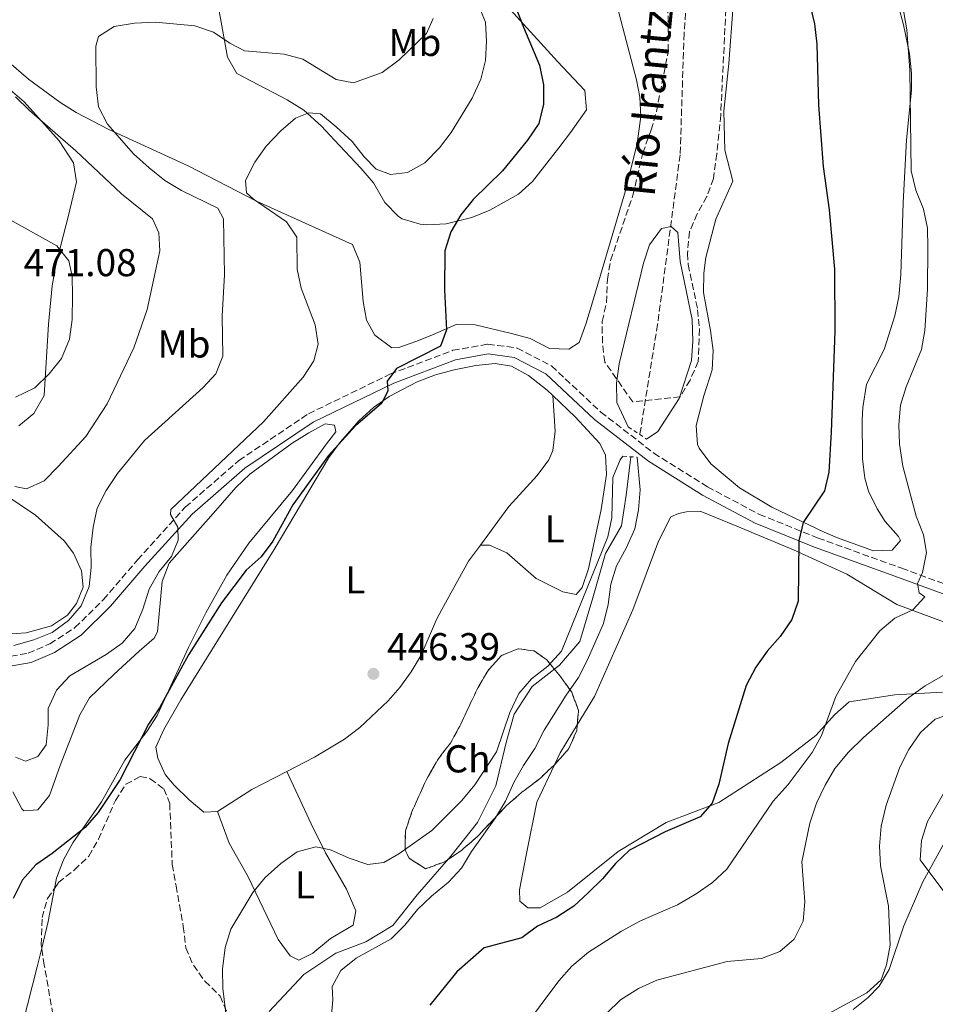
# Model space of a CAD drawing. Units: metres. Extents: x 580213 to 583654, y 4724270 to 4726624.
# Drawn here: x 582640 to 582876, y 4725889 to 4726143 of the extents above; entities that cross this region are included whole.
import ezdxf
from ezdxf.enums import TextEntityAlignment as Align

# ---------------------------------------------------------------- set-up
doc = ezdxf.new("R2010")
doc.units = ezdxf.units.M
doc.header["$MEASUREMENT"] = 0
doc.linetypes.add('DGN Style 2', pattern=[1.7399219301090239, 1.043953158065414, -0.6959687720436097])
doc.linetypes.add('DGN Style 3', pattern=[2.435890702152634, 1.739921930109024, -0.6959687720436097])
for name, color, linetype, lineweight in [('Barranco lineal', 142, 'DGN Style 3', 13), ('Camino', 7, 'DGN Style 3', 0), ('Cauce lineal', 142, 'Continuous', 13), ('Cota de punto acotado terreno', 7, 'Continuous', 0), ('Curva de nivel directora', 30, 'Continuous', 30), ('Curva de nivel intermedia', 30, 'Continuous', 0), ('Estanque', 4, 'Continuous', 0), ('Etiqueta de uso rústico', 92, 'Continuous', 0), ('Etiqueta de zona arbolada', 92, 'Continuous', 0), ('Línea de cambio de uso (parcela vista)', 92, 'Continuous', 0), ('Margen derecho', 7, 'Continuous', 0), ('Pontón-alcantarilla (pasos de agua)', 1, 'DGN Style 2', 0), ('Punto acotado terreno (símbolo)', 7, 'Continuous', 0), ('Texto de arroyo-regatas y barrancos', 142, 'Continuous', 0), ('Zona arbolada', 92, 'DGN Style 3', 0)]:
    doc.layers.add(name, color=color, linetype=linetype, lineweight=lineweight)
doc.styles.add('Style-Arial', font='arial.ttf')

# ---------------------------------------------------------------- blocks, each defined once
blk = doc.blocks.new('5PATER')
at = {"layer": 'Estanque', "linetype": 'Continuous', "lineweight": 0}
h = blk.add_hatch(color=51, dxfattribs=at)
edge = h.paths.add_edge_path()
edge.add_ellipse((0, 0), major_axis=(-0.1095731443231308, -0.1110710700762829), ratio=0.9994222409660317, start_angle=0, end_angle=360)

msp = doc.modelspace()

# ---------------------------------------------------------------- linework, layer by layer
at = {"layer": 'Barranco lineal', "color": 142, "linetype": 'DGN Style 3', "lineweight": 13}
msp.add_polyline3d([(582756.4299999997, 4726317.699999999, 446.7100000000065), (582763.6900000004, 4726314.59, 446.7100000000065), (582777.9500000002, 4726309.970000001, 446.7100000000065), (582788.1299999999, 4726305.949999999, 446.7100000000065), (582794.0899999999, 4726302.77, 446.7100000000065), (582798.0099999999, 4726299.539999999, 446.7100000000065), (582801.1600000003, 4726295.630000001, 446.7100000000065), (582805, 4726288.890000001, 446.7100000000065), (582809.2100000001, 4726279.789999999, 446.7100000000065), (582820.2699999996, 4726245.640000001, 446.7100000000065), (582822.6399999997, 4726241.300000001, 446.7100000000065), (582825.5499999998, 4726237.199999999, 446.7100000000065), (582827.0700000003, 4726234.350000001, 446.7100000000065), (582828.6799999997, 4726229.42, 446.5200000000041), (582829.1600000003, 4726224.380000001, 446.2100000000065), (582828.6500000004, 4726221.550000001, 446.1399999999995), (582816.4900000002, 4726183.57, 446.1399999999995), (582815.1500000004, 4726178.74, 446.1399999999995), (582813.3399999999, 4726168.890000001, 446.1399999999995), (582811.9299999997, 4726154.66, 446.1399999999995), (582810.9500000002, 4726139.689999999, 446.1399999999995), (582809.9199999999, 4726108.359999999, 446.1399999999995), (582804.0999999996, 4726064.630000001, 444.5899999999965), (582799.5300000003, 4726036.279999999, 444.429999999993)], dxfattribs=at)
at = {"layer": 'Camino', "color": 7, "linetype": 'DGN Style 3', "lineweight": 0}
msp.add_polyline3d([(582634.9100000006, 4725978.730000001, 458.4900000000052), (582641.7999999995, 4725979.920000001, 458.4900000000052), (582647.3699999995, 4725982.350000001, 458.4900000000052), (582653.8400000003, 4725986.51, 458.1999999999972), (582661.2099999997, 4725993.740000002, 457.6399999999995), (582669.9699999972, 4726003.990000002, 456.5000000000001), (582682.2899999976, 4726017.57, 454.5099999999948), (582696.120000001, 4726029.600000001, 453.3699999999955), (582714.0599999984, 4726041.650000002, 451.6600000000035), (582735.0599999981, 4726051.82, 449.9600000000065), (582751.329999998, 4726058, 449.1000000000059), (582760.359999998, 4726059.590000002, 448.5299999999988), (582767.9100000006, 4726058.59, 448.2499999999999), (582776.7499999985, 4726053.970000003, 447.1100000000006), (582789.4600000001, 4726042.080000001, 446.5399999999937), (582803.1599999995, 4726031.5, 445.9700000000012), (582816.9899999985, 4726022.810000001, 447.1100000000006), (582830.3500000003, 4726015.710000001, 448.8200000000071), (582845.4800000003, 4726009.619999999, 450.529999999999), (582867.0799999967, 4726001.820000002, 453.9400000000023), (582886.4099999988, 4725994.710000001, 457.6399999999995)], dxfattribs=at)
at = {"layer": 'Cauce lineal', "color": 142, "linetype": 'Continuous', "lineweight": 13}
msp.add_polyline3d([(582797.1699999999, 4726030.560000001, 444.429999999993), (582796.04, 4726020.65, 443.8600000000006), (582794.8099999996, 4726012.779999999, 444.1399999999995), (582790.6500000004, 4726005.600000001, 444.1399999999995), (582787.4100000003, 4725994.210000001, 443.570000000007), (582784.0199999996, 4725982.970000001, 443.570000000007), (582778.8399999999, 4725976.800000001, 443.570000000007), (582771.75, 4725971.350000001, 443.570000000007), (582767.1600000003, 4725964.17, 443.570000000007), (582765.0499999998, 4725956.869999999, 443.570000000007), (582762.3899999997, 4725945.77, 443.570000000007), (582757.6699999999, 4725936.26, 443.570000000007), (582750.7599999999, 4725927.609999999, 443.570000000007), (582742.1200000001, 4725917.619999999, 443.2899999999936), (582735.79, 4725909.699999999, 443.0099999999948), (582728.8399999999, 4725905.550000001, 443.0099999999948), (582721.1500000004, 4725902.57, 443.0099999999948), (582712.9000000004, 4725897.100000001, 443.0099999999948), (582703.9600000001, 4725887.550000001, 443.0099999999948)], dxfattribs=at)
at = {"layer": 'Curva de nivel directora', "color": 30, "linetype": 'Continuous', "lineweight": 30, "elevation": 450, "flags": 128}
for points in [[(582842.1599999989, 4726152.24), (582844.5899999985, 4726142.15), (582845.2099999998, 4726136.92), (582845.6500000001, 4726121.230000001), (582846.8300000004, 4726105.37), (582848.3399999992, 4726094.25), (582849.7699999998, 4726078.91), (582849.7899999998, 4726062.970000002), (582848.88, 4726036.9), (582848.2699999998, 4726026.630000002), (582847.15, 4726021.75), (582841.6600000004, 4726013.640000001), (582840.5599999984, 4726008.850000001), (582840.3799999997, 4725993.340000001), (582838.7399999991, 4725988.62), (582835.6799999991, 4725984.230000001), (582832.36, 4725980.41), (582829.4299999995, 4725976.32), (582826.9399999996, 4725971.560000001), (582822.3499999985, 4725956.660000001), (582819.9199999988, 4725946.189999999), (582818.2000000001, 4725941.260000001), (582815.0899999986, 4725937.75), (582806.0599999984, 4725933.890000002), (582796.8899999997, 4725929.130000001), (582793.2199999995, 4725925.74), (582789.8800000002, 4725921.79), (582786.2300000001, 4725918.12), (582782.5399999998, 4725914.710000002), (582778.1099999998, 4725911.850000001), (582773.1199999986, 4725909.53), (582769.0799999996, 4725906.570000002), (582759.3399999987, 4725903.960000004), (582752.2899999989, 4725897.82), (582745.3499999987, 4725889.180000002)], [(582765.8699999999, 4726150.850000001), (582769.4999999999, 4726141.340000001), (582773.6900000008, 4726131.550000001), (582774.6499999998, 4726126.45), (582774.6599999986, 4726121.45), (582773.4800000007, 4726116.480000001), (582770.5399999992, 4726112.189999999), (582764.1299999988, 4726104.26), (582756.5599999982, 4726096.880000001), (582753.3999999998, 4726092.9), (582750.8099999992, 4726088.58), (582749.2400000001, 4726083.650000001), (582749.190000001, 4726073.630000001), (582749.6699999993, 4726063.32), (582748.1299999993, 4726059.110000002), (582736.7900000003, 4726053.320000002), (582734.3299999993, 4726050.050000002), (582734.5499999983, 4726047.53), (582732.9999999994, 4726044.360000002), (582726.2099999988, 4726038.5), (582719.1999999993, 4726030.869999999), (582710.0099999983, 4726018.140000001), (582704.8499999995, 4726008.779999999), (582701.8599999989, 4726004.77), (582698.0099999999, 4726001.369999999), (582691.5999999993, 4725992.910000003), (582683.0900000001, 4725979.470000002), (582675.6400000001, 4725965.840000002), (582672.7700000001, 4725961.61), (582665.5399999993, 4725947.380000001), (582659.8499999986, 4725938.9), (582656.4499999988, 4725935.020000001), (582647.9699999986, 4725928.310000001), (582643.7100000005, 4725925.36), (582640.3099999987, 4725921.470000001), (582637.9199999992, 4725916.720000001)]]:
    msp.add_lwpolyline(points, dxfattribs=at)
at = {"layer": 'Curva de nivel intermedia', "color": 30, "linetype": 'Continuous', "lineweight": 0, "flags": 128}
for points, elevation in [([(582870.8200000006, 4726015.25), (582867.3600000006, 4726028.140000001), (582866.490000001, 4726033.769999999), (582866.3400000012, 4726038.829999999), (582866.7300000002, 4726043.84), (582868.2300000022, 4726048.609999998), (582872.1700000007, 4726058.21), (582873.010000001, 4726063.140000001), (582873.6900000006, 4726073.73), (582873.8300000014, 4726084.469999999), (582873.7400000021, 4726089.480000001), (582872.7300000016, 4726094.369999999), (582870.7100000011, 4726099.279999999), (582869.5399999998, 4726104.239999999), (582869.2000000001, 4726130.230000001), (582868.3600000018, 4726140.599999999), (582866.5200000001, 4726151.59)], 455), ([(582757.9700000008, 4726146.720000002), (582759.7300000021, 4726142.589999998), (582759.9600000001, 4726137.720000001), (582759.7300000021, 4726132.710000001), (582758.5300000019, 4726127.859999998), (582756.2899999999, 4726122.99), (582750.8800000009, 4726114.159999999), (582747.8900000001, 4726110.16), (582744.0900000003, 4726106.359999998), (582739.6199999999, 4726103.84), (582735.2400000012, 4726103.32), (582731.5000000017, 4726104.720000001), (582728.4700000008, 4726107.890000001), (582725.3700000006, 4726111.81), (582721.24, 4726115.640000001), (582717.200000001, 4726118.989999999), (582714.1400000011, 4726119.249999999), (582710.7200000013, 4726117.829999999), (582706.9200000014, 4726114.579999999), (582703.1500000008, 4726110.599999999), (582700.2500000016, 4726106.529999998), (582697.7900000007, 4726101.77), (582698.0600000012, 4726098.630000001), (582699.8899999995, 4726096.930000001), (582708.39, 4726091.09), (582711.1000000013, 4726087.199999998), (582711.1300000004, 4726078.899999999), (582712.1800000009, 4726074.009999999), (582715.7599999993, 4726064.529999999), (582716.5700000008, 4726059.59), (582715.4599999998, 4726055.269999999), (582712.7199999995, 4726051.09), (582702.4400000023, 4726039.59), (582678.6100000007, 4726016.980000001), (582678.4699999999, 4726015.65), (582680.4099999999, 4726012.42), (582680.4900000005, 4726009.029999999), (582678.7699999993, 4726004.82), (582675.5500000007, 4726000.980000001), (582673.0100000015, 4725996.4), (582671.3600000021, 4725991.24), (582669.3000000011, 4725986.310000001), (582666.0600000002, 4725982.5), (582661.8700000015, 4725979.63), (582652.5300000005, 4725974.08), (582649.1200000019, 4725970.430000001), (582646.9100000013, 4725965.67), (582646.9699999995, 4725961.429999999), (582646.4400000019, 4725956.319999999), (582644.2800000005, 4725953.289999999), (582641.0500000007, 4725952.07), (582638.5499999995, 4725953.140000002)], 455), ([(582746.1900000013, 4726143.509999999), (582744.5100000005, 4726139.680000001), (582737.4299999995, 4726132.880000001), (582733.0599999997, 4726129.62), (582725.6400000011, 4726126.949999998), (582721.1900000009, 4726127.81), (582712.6500000003, 4726133.029999998), (582707.82, 4726134.369999999), (582697.6000000008, 4726135.179999999), (582693.7600000007, 4726137.15), (582689.5400000007, 4726140.020000001), (582684.7500000007, 4726141.640000001), (582674.6000000008, 4726142.630000001), (582669.1900000017, 4726142.3), (582663.9500000001, 4726141.439999999), (582659.9100000011, 4726138.920000001), (582659.2699999998, 4726136.390000001), (582659.320000001, 4726125.939999999), (582659.9400000002, 4726120.739999999), (582662.2200000001, 4726116.289999999), (582668.9300000002, 4726108.66), (582672.9800000002, 4726105.02), (582677.0599999995, 4726101.820000002), (582681.3300000009, 4726099.21), (582690.7300000021, 4726094.65), (582692.1400000004, 4726091.890000001), (582692.4300000007, 4726077.449999998), (582691.8099999994, 4726066.859999998), (582691.9500000002, 4726056.480000001), (582690.1799999999, 4726051.930000001), (582686.9200000011, 4726048.42), (582671.770000001, 4726034.73), (582664.7999999995, 4726026.210000002), (582661.8800000004, 4726021.890000001), (582659.54, 4726017.329999999), (582658.5700000001, 4726012.430000001), (582657.9800000022, 4726007.199999999), (582658.0600000004, 4726002.050000002), (582657.5199999996, 4725997.08), (582655.480000001, 4725992.100000001), (582652.1399999994, 4725988.380000001), (582647.9700000008, 4725985.279999998), (582643.2800000014, 4725983.37), (582638.1100000015, 4725981.869999997)], 460.0000000000001), ([(582638.5400000005, 4726123.33), (582642.0800000011, 4726119.800000001), (582654.0300000004, 4726109.4), (582665.8299999998, 4726098.34), (582673.8099999995, 4726091.880000001), (582675.4700000002, 4726088.32), (582675.7000000004, 4726083.640000001), (582672.4600000016, 4726068.529999998), (582669.0700000009, 4726058.669999998), (582662.190000001, 4726044.199999998), (582656.6299999999, 4726035.82), (582649.530000001, 4726028.009999999), (582645.8699999999, 4726024.329999999), (582641.3099999999, 4726022.289999999), (582638.3000000014, 4726022.880000001)], 465.0000000000001), ([(582634.0900000003, 4726093.249999999), (582649.1399999998, 4726084.919999998), (582652.3000000003, 4726081.05), (582653.1200000007, 4726077.140000001), (582653.180000001, 4726072.140000001), (582653.1299999997, 4726065.970000001), (582652.4200000011, 4726060.899999999), (582650.3700000015, 4726055.92), (582647.1600000017, 4726051.980000001), (582643.4700000014, 4726048.319999999), (582638.5300000017, 4726045.890000001)], 470), ([(582796.540000001, 4726038.289999999), (582793.5700000006, 4726044.509999999), (582793.5200000014, 4726049.509999999), (582794.1800000007, 4726054.529999999), (582800.4800000016, 4726080.470000001), (582802.0300000006, 4726085.220000001), (582805.1200000019, 4726089.390000001), (582807.6500000021, 4726089.890000001), (582809.3300000008, 4726088.369999999), (582809.9100000019, 4726080.910000001), (582813.05, 4726065.92), (582813.1799999997, 4726060.4), (582812.8300000011, 4726055.409999999), (582809.6400000014, 4726045.57), (582804.2100000001, 4726037.039999999), (582801.2300000004, 4726035.13)], 445), ([(582693.2900000013, 4725882.810000001), (582691.9500000002, 4725893.48), (582691.9200000011, 4725898.48), (582692.6100000018, 4725904.029999999), (582694.0400000003, 4725908.819999999), (582699.730000001, 4725918.270000001), (582702.9299999995, 4725922.11), (582706.9500000007, 4725925.730000001), (582711.1300000004, 4725928.689999999), (582715.9400000004, 4725929.980000001), (582719.7600000004, 4725929.249999999), (582724.5999999995, 4725927.099999999), (582729.3899999995, 4725925.430000001), (582733.490000001, 4725925.939999999), (582737.3300000011, 4725928.17), (582745.8600000006, 4725934.23), (582753.620000001, 4725941.980000001), (582756.9699999995, 4725946.02), (582762.5900000009, 4725954.489999999), (582766.0000000017, 4725964.659999999), (582768.3399999997, 4725969.51), (582771.5600000006, 4725973.329999999), (582775.8099999997, 4725976.590000001), (582779.3500000002, 4725980.490000002), (582791.2400000015, 4726009.949999998), (582792.2899999997, 4726014.84), (582792.5300000011, 4726025.230000001), (582794.4400000023, 4726029.740000002), (582795.1600000019, 4726030.710000001)], 445), ([(582798.8000000007, 4726030.449999999), (582799.600000001, 4726022.009999999), (582799.220000001, 4726016.899999999), (582798.2100000007, 4726012), (582796.1200000008, 4726007.149999999), (582793.5300000003, 4726002.480000001), (582792.0300000005, 4725997.710000001), (582791.38, 4725992.440000001), (582790.1399999994, 4725987.599999999), (582785.9800000021, 4725978.079999999), (582783.6700000009, 4725973.640000001), (582780.4900000002, 4725969.100000001), (582774.8900000011, 4725960.079999999), (582772.41, 4725955.369999999), (582769.490000001, 4725951), (582767.05, 4725946.59), (582764.900000002, 4725941.750000001), (582762.2900000013, 4725937.49), (582756.1500000014, 4725928.829999999), (582753.5700000019, 4725924.509999999), (582750.1500000021, 4725920.859999998), (582745.8100000013, 4725917.329999999), (582742.1900000004, 4725913.88), (582738.9600000005, 4725909.819999998), (582735.4000000021, 4725906.31), (582726.4000000011, 4725901.350000001), (582722.4200000003, 4725898.16), (582720.2099999996, 4725894.039999999), (582720.3900000006, 4725890.599999999), (582719.89, 4725885.63)], 445), ([(582769.2899999997, 4725882.909999999), (582778.6100000005, 4725895.5), (582781.9600000009, 4725899.220000001), (582786.2800000015, 4725902.880000001), (582794.7900000009, 4725908.25), (582799.7000000017, 4725910.930000001), (582809.2300000002, 4725915.09), (582814.0500000014, 4725917.890000001), (582818.3099999995, 4725920.840000001), (582821.9400000017, 4725924.279999998), (582833.9199999999, 4725941.779999999), (582837.7800000003, 4725946.119999998), (582844.0000000007, 4725954.34), (582846.360000001, 4725958.749999999), (582850.0500000012, 4725968.73), (582855.1400000008, 4725977.779999999), (582861.4100000005, 4725985.67), (582865.2900000007, 4725988.949999998), (582869.9000000019, 4725991.09), (582873.02, 4725994.460000001), (582871.5800000007, 4725995.5), (582871.1200000001, 4725997.930000001), (582872.3899999997, 4726000.76), (582873.4800000004, 4726005.869999999), (582872.6700000013, 4726010.440000001), (582870.8200000006, 4726015.25)], 455), ([(582882.0999999993, 4725976.65), (582873.1200000006, 4725971.539999999), (582868.9299999997, 4725968.52), (582857.2199999995, 4725958.179999999), (582853.3400000016, 4725954.38), (582849.800000001, 4725950.24), (582847.2900000009, 4725945.91), (582845.1000000003, 4725941.25), (582843.3500000002, 4725936.149999999), (582841.3499999997, 4725926.140000001), (582842.0700000017, 4725915.859999998), (582841.6500000014, 4725910.869999999), (582839.2900000011, 4725906.189999999), (582835.6000000008, 4725903.050000001), (582830.9400000004, 4725901.229999999), (582822.0300000011, 4725900.489999999), (582803.9400000017, 4725895.599999999), (582799.1900000019, 4725893.449999998), (582794.5400000005, 4725890.539999999), (582790.9599999997, 4725887.050000002)], 460.0000000000001), ([(582844.3600000005, 4725884.939999999), (582858.050000001, 4725892.369999999), (582861.7300000001, 4725895.76), (582863.1800000007, 4725899.579999999), (582864.0900000005, 4725904.689999999), (582863.7000000015, 4725914.689999999), (582861.6000000006, 4725925.140000001), (582861.3600000013, 4725930.140000002), (582861.7600000014, 4725935.369999999), (582863.0800000002, 4725940.710000001), (582866.6100000017, 4725950.579999999), (582868.9000000006, 4725955.130000001), (582871.9200000003, 4725959.449999999), (582875.7000000001, 4725962.88), (582879.890000001, 4725964.349999999), (582884.7999999993, 4725964.869999999), (582889.7100000001, 4725964.920000001), (582895.9700000008, 4725964.259999999), (582900.0600000012, 4725965.109999998), (582908.1400000014, 4725968.579999999), (582914.1699999997, 4725972.02), (582919.0900000016, 4725973.060000001), (582923.4300000002, 4725972.02), (582932.4900000015, 4725967.619999998)], 465.0000000000001), ([(582929.9299999999, 4725950.24), (582919.4800000004, 4725949.829999999), (582914.3100000005, 4725950.340000001), (582909.2900000003, 4725951.440000001), (582899.29, 4725954.71), (582894.0799999998, 4725955.52), (582888.7900000014, 4725954.939999999), (582884.2200000006, 4725952.899999999), (582878.9100000019, 4725945.589999998), (582873.7400000021, 4725936.519999998), (582872.1700000007, 4725931.640000001), (582871.7900000006, 4725926.640000001), (582885.6300000009, 4725908.179999998), (582889.280000001, 4725898.350000001), (582889.3300000001, 4725893.34), (582888.8300000017, 4725888.369999998)], 470)]:
    msp.add_lwpolyline(points, dxfattribs=dict(at, elevation=elevation))
at = {"layer": 'Línea de cambio de uso (parcela vista)', "color": 92, "linetype": 'Continuous', "lineweight": 0, "extrusion": (0.3743879539334115, -0.1761635242151929, 0.9103845740595767), "elevation": -613947.9035409233, "flags": 128}
msp.add_lwpolyline([(4524347.612924236, 1351922.821560532), (4524339.196988774, 1351923.844367954), (4524335.745978307, 1351923.844367954)], dxfattribs=at)
at = {"layer": 'Línea de cambio de uso (parcela vista)', "color": 92, "linetype": 'Continuous', "lineweight": 0, "extrusion": (0.08147939021577925, -0.1280183301962635, 0.9884191500086515), "elevation": -557088.0250062048, "flags": 128}
msp.add_lwpolyline([(3029124.334564105, 3631556.961872541), (3029114.222964485, 3631557.884452146), (3029103.756193255, 3631557.884452145)], dxfattribs=at)
at = {"layer": 'Línea de cambio de uso (parcela vista)', "color": 92, "linetype": 'Continuous', "lineweight": 0, "extrusion": (-0.35093772290542, 0.03927726607722134, 0.9355746955809878), "elevation": -18431.59592992248, "flags": 128}
msp.add_lwpolyline([(-4761401.265630539, 50105.39905511396), (-4761392.65512254, 50104.66985953675), (-4761385.67090097, 50103.7407369393)], dxfattribs=at)
at = {"layer": 'Línea de cambio de uso (parcela vista)', "color": 92, "linetype": 'Continuous', "lineweight": 0}
for points in [[(582744.5999999996, 4726090.33, 450.929999999993), (582742.8399999999, 4726090.51, 451.3099999999977), (582738.2599999999, 4726091.880000001, 452.8899999999995), (582737.29, 4726092.49, 453.0099999999948), (582733.79, 4726096.07, 453.0099999999948), (582730.7999999998, 4726101.17, 453.0099999999948), (582727.5300000003, 4726104.930000001, 453.1999999999971), (582720.79, 4726112.140000001, 454.1499999999942), (582717.4000000004, 4726115.800000001, 454.6699999999983), (582712.8499999996, 4726119.930000001, 455.2899999999936), (582708.6100000005, 4726122.57, 455.7200000000012), (582695.5800000001, 4726129.380000001, 456.9900000000052), (582693.1900000004, 4726133.57, 458.3300000000018), (582690.4400000004, 4726148.84, 462.1100000000006)], [(582862.7999999998, 4726013.91, 452.1100000000006), (582866.2300000004, 4726010.050000001, 452.7899999999936), (582866.7800000003, 4726008.99, 452.9600000000065), (582864.6200000001, 4726006.5, 452.679999999993), (582859.8099999996, 4726006.310000001, 451.5399999999936), (582850.5199999996, 4726009.680000001, 450.1300000000047), (582847.0999999996, 4726011.140000001, 449.8300000000018), (582833.5999999996, 4726017.600000001, 449.2100000000065), (582825.1900000004, 4726022.52, 448.6900000000023), (582817.8099999996, 4726028.77, 448.1300000000047), (582814.7999999998, 4726032.76, 447.8899999999995), (582814.4100000003, 4726033.689999999, 447.8399999999965), (582814.0700000003, 4726038.640000001, 447.2700000000041), (582816.04, 4726046.230000001, 446.9900000000052), (582818.1600000003, 4726052.949999999, 446.9900000000052), (582818.4000000004, 4726057.930000001, 446.9900000000052), (582817.7699999996, 4726063.140000001, 446.9900000000052), (582815.9299999997, 4726072.880000001, 446.9900000000052), (582816.0099999999, 4726077.859999999, 446.9900000000052), (582816.5700000003, 4726081.91, 446.9900000000052), (582819.0999999996, 4726091.84, 447.2700000000041), (582823.5199999996, 4726101.640000001, 447.5599999999977), (582821.4100000003, 4726109.630000001, 447.2700000000041), (582821.2300000004, 4726119.630000001, 447.5500000000029), (582822.5099999999, 4726131.92, 447.5599999999977), (582823.5800000001, 4726146.880000001, 447.820000000007)], [(582866.2000000002, 4726146.75, 454.3800000000047), (582867.5300000003, 4726141.939999999, 454.8000000000029), (582869.0800000001, 4726134.4, 455.2400000000052), (582869.6299999999, 4726129.41, 455.1499999999942), (582869.6100000005, 4726125.08, 454.9499999999971), (582868.2699999996, 4726112.26, 454.3800000000047), (582867.4400000004, 4726096.050000001, 453.2599999999948), (582866.8499999996, 4726077.58, 452.679999999993), (582866.3300000001, 4726071.75, 452.679999999993), (582865.3200000003, 4726066.859999999, 452.3999999999942), (582862.5199999996, 4726058.180000001, 451.8300000000018), (582857.9699999997, 4726049.279999999, 451.3000000000029), (582857, 4726043.26, 451.0800000000018), (582856.8700000001, 4726040.060000001, 450.9700000000012), (582856.9699999997, 4726030.02, 450.6900000000023), (582857.5800000001, 4726025.07, 450.7100000000065), (582858.5, 4726021.730000001, 450.9700000000012), (582860.7199999997, 4726017.180000001, 451.5899999999965), (582862.7999999998, 4726013.91, 452.1100000000006)], [(582631.6299999999, 4726136.699999999, 462.6100000000006), (582641.8700000001, 4726127.859999999, 461.5500000000029), (582649.9100000003, 4726121.949999999, 460.679999999993), (582654.1299999999, 4726119.279999999, 460.25), (582662.6100000005, 4726114.91, 459.3800000000047), (582683, 4726105.529999999, 457), (582700.6699999999, 4726096.49, 454.4400000000023), (582718.5499999998, 4726088.4, 452.4499999999971), (582725.4299999997, 4726085.26, 451.3099999999977), (582727.3300000001, 4726080.710000001, 451.3099999999977), (582728.1900000004, 4726070.58, 451.3099999999977), (582729.0499999998, 4726065.76, 451.2100000000065), (582731.1799999997, 4726061.869999999, 451.0299999999989), (582735.54, 4726058.680000001, 450.6000000000058), (582737.3300000001, 4726058.720000001, 450.4600000000065), (582742.0199999996, 4726060.369999999, 450.4799999999959), (582746.04, 4726062.01, 450.4600000000065), (582752.1299999999, 4726064.689999999, 449.8899999999995), (582757.0199999996, 4726064.58, 449.3000000000029), (582766.4500000002, 4726062.369999999, 448.0299999999989), (582771.2400000002, 4726061.08, 447.6100000000006), (582776.2100000001, 4726058.51, 447.6100000000006), (582781.2199999997, 4726058.300000001, 447.6100000000006), (582783.9199999999, 4726060.039999999, 447.6100000000006), (582785.5800000001, 4726064.75, 447.2400000000052), (582787.3099999996, 4726070.41, 446.7599999999948), (582795.7199999997, 4726098.869999999, 446.7599999999948), (582798.8700000001, 4726111.289999999, 446.7599999999948), (582799.8200000003, 4726118.289999999, 446.7599999999948), (582799.5599999996, 4726123.279999999, 446.7599999999948), (582798.7100000001, 4726127.75, 446.7599999999948), (582793.7300000004, 4726146.34, 446.1900000000023)], [(582766.2000000002, 4726145.779999999, 449.6000000000058), (582778.2699999996, 4726132.49, 447.8899999999995), (582785.3300000001, 4726124.99, 447.320000000007), (582785.7999999998, 4726119.960000001, 447.320000000007), (582781.6399999997, 4726114.180000001, 447.320000000007), (582778.6500000004, 4726110.189999999, 447.6699999999983), (582771.8600000005, 4726101.560000001, 449.0299999999989), (582768.2000000002, 4726098.24, 449.25), (582760.8600000005, 4726094.17, 449.6000000000058), (582756.1600000003, 4726092.26, 449.8300000000018), (582749.54, 4726090.57, 450.1699999999983), (582744.5999999996, 4726090.33, 450.929999999993)], [(582639.3700000001, 4726038.57, 468.0899999999965), (582643.2100000001, 4726041.710000001, 468.6399999999995), (582645.8899999997, 4726046.359999999, 468.8899999999995), (582647.0499999998, 4726064.74, 470.4100000000035), (582647.9299999997, 4726074.630000001, 470.7799999999989), (582648.8499999996, 4726079.560000001, 470.6900000000023), (582650.2199999997, 4726085.140000001, 470.25), (582652.1100000005, 4726092.430000001, 469.2299999999959), (582654.2100000001, 4726101.470000001, 467.5200000000041), (582653.4699999997, 4726106.310000001, 466.8399999999965), (582649.8099999996, 4726111.970000001, 466.3800000000047), (582640.7599999999, 4726122.029999999, 466.6699999999983), (582622.0300000003, 4726138, 467.0599999999977)], [(582690.6100000005, 4725939.140000001, 446.7100000000065), (582687.1100000005, 4725938.960000001, 446.7100000000065), (582683.2699999996, 4725942.16, 446.7100000000065), (582679.4500000002, 4725945.9, 446.8399999999965), (582677.1200000001, 4725948.619999999, 447), (582675.1900000004, 4725952.83, 447.2799999999989), (582674.7199999997, 4725955.74, 447.8500000000058), (582676.7800000003, 4725960.25, 447.820000000007), (582681.1600000003, 4725967.890000001, 447.570000000007), (582705.2599999999, 4726006.699999999, 448.9900000000052), (582719.2800000003, 4726030.359999999, 449.6399999999995), (582722.2599999999, 4726034.34, 449.6399999999995), (582727.0800000001, 4726039.82, 449.5599999999977), (582730.7999999998, 4726043.220000001, 449.4499999999971), (582734.8700000001, 4726046.07, 449.2899999999936), (582742.1299999999, 4726049.869999999, 448.9900000000052), (582746.8700000001, 4726051.689999999, 448.7299999999959), (582751.6799999997, 4726053, 448.429999999993), (582757.2300000004, 4726054.09, 448.1399999999995), (582762.2599999999, 4726054.619999999, 448.1399999999995), (582766.4100000003, 4726053.890000001, 448.1399999999995), (582770.8399999999, 4726051.52, 447.929999999993), (582775.6399999997, 4726047.710000001, 447.570000000007), (582777.0599999996, 4726046.359999999, 447.3899999999995)], [(582777.0599999996, 4726046.359999999, 447.3899999999995), (582782.8399999999, 4726040.859999999, 446.6900000000023), (582789.1699999999, 4726033.949999999, 446.25), (582790.6500000004, 4726030.960000001, 446.1499999999942), (582790.8899999997, 4726025.970000001, 445.9799999999959), (582789.5499999998, 4726016.99, 445.8500000000058), (582786.2699999996, 4726001.65, 445.5800000000018), (582784.6299999999, 4725996.84, 445.5800000000018), (582783.1299999999, 4725995.07, 445.5800000000018), (582779.6299999999, 4725995.76, 445.5800000000018), (582772.75, 4725999.189999999, 445.8600000000006), (582765.2599999999, 4726005.82, 445.8600000000006), (582760.7300000004, 4726007.810000001, 446.1499999999942), (582758.4000000004, 4726007.789999999, 447)], [(582758.4000000004, 4726007.789999999, 447), (582765.7300000004, 4726017.76, 447), (582773.0800000001, 4726025.699999999, 447), (582776.0499999998, 4726029.730000001, 447.1900000000023), (582777.0999999996, 4726032.140000001, 447.2799999999989), (582777.6900000004, 4726037.119999999, 447.2700000000041), (582777.0599999996, 4726046.359999999, 447.3899999999995)], [(582637.8399999999, 4725944.180000001, 451.8300000000018), (582640.1799999997, 4725939.779999999, 451.3300000000018), (582640.6600000003, 4725939.25, 451.2700000000041), (582644.29, 4725939.58, 450.9799999999959), (582647.3200000003, 4725943.24, 451.2700000000041), (582650.0099999999, 4725950.99, 452.1199999999953), (582655.1399999997, 4725964.07, 451.9700000000012), (582657.5599999996, 4725968.390000001, 451.8300000000018), (582663.9100000003, 4725974.42, 452.1199999999953), (582670.4100000003, 4725980.449999999, 451.8300000000018), (582674.2599999999, 4725983.800000001, 451.9700000000012), (582675.1699999999, 4725985.449999999, 452.1199999999953), (582676.3499999996, 4725998.42, 453.5399999999936), (582678.1399999997, 4726003.109999999, 453.8000000000029), (582690.1399999997, 4726016.699999999, 454.0500000000029), (582695.3499999996, 4726022.630000001, 453.8300000000018), (582698.9600000001, 4726026.039999999, 453.6399999999995), (582709.8899999997, 4726034.08, 452.9600000000065), (582714.1500000004, 4726036.689999999, 452.570000000007), (582718.3499999996, 4726039.01, 452.1199999999953), (582720.8200000003, 4726038.75, 451.5500000000029), (582721.1299999999, 4726037, 451.5500000000029), (582718.6900000004, 4726033.92, 451.8300000000018), (582709.9199999999, 4726021.890000001, 452.1199999999953), (582698.6900000004, 4726008.25, 452.1199999999953), (582693, 4726000.01, 452), (582687.5899999999, 4725990.350000001, 451.5599999999977), (582683.1299999999, 4725981.430000001, 450.8099999999977), (582675.0800000001, 4725963.9, 450.1300000000047), (582672.3499999996, 4725959.730000001, 450.1300000000047), (582666.7400000002, 4725952.310000001, 450.1300000000047), (582660.7300000004, 4725941.619999999, 450.1300000000047), (582653.2599999999, 4725931.07, 449.8399999999965), (582650.8600000005, 4725926.640000001, 449.7299999999959), (582649.0599999996, 4725921.970000001, 449.6100000000006), (582648.5356999999, 4725919.2512, 449.5274999999965)], [(582636.2999999998, 4725984.850000001, 461.2100000000065), (582641.25, 4725985.210000001, 461.0899999999965), (582647.79, 4725987, 460.9199999999983), (582651.8799999999, 4725989.77, 460.6000000000058), (582654.2800000003, 4725992.74, 460.3500000000058), (582655.9900000002, 4725996.980000001, 460.3500000000058), (582655.5099999999, 4726001.199999999, 460.6399999999995), (582653.4299999997, 4726005.75, 461.2700000000041), (582651.0700000003, 4726008.880000001, 461.7799999999989), (582643.6500000004, 4726015.529999999, 462.9400000000023), (582635.2599999999, 4726021.199999999, 463.8399999999965)], [(582892.8700000001, 4725982.430000001, 460.9100000000035), (582865.8300000001, 4725992.52, 454.0800000000018), (582852.9400000004, 4726000.26, 451.2400000000052), (582839.1900000004, 4726006.529999999, 449.5299999999989), (582824.5700000003, 4726012.66, 448.1100000000006), (582815.0700000003, 4726016.5, 447.5399999999936), (582811.54, 4726016.390000001, 447.570000000007), (582809.4800000004, 4726015.9, 447.3600000000006), (582807.5099999999, 4726015.119999999, 446.9700000000012), (582804.3700000001, 4726008.83, 446.9700000000012), (582797.6900000004, 4725991.140000001, 446.6900000000023), (582787.8499999996, 4725968.77, 446.6900000000023), (582783.3857000005, 4725961.488600001, 447.1168000000035)], [(582758.4000000004, 4726007.789999999, 447), (582755.3799999999, 4726003.67, 446.8500000000058), (582748.4600000001, 4725991.17, 446.7400000000052), (582747.0800000001, 4725988.609999999, 446.7100000000065), (582743.0999999996, 4725979.430000001, 446.429999999993), (582740.5599999996, 4725975.09, 446.429999999993), (582737.5899999999, 4725971.07, 446.429999999993), (582734.6100000005, 4725967.66, 446.429999999993), (582727.29, 4725960.75, 446.429999999993), (582723.3300000001, 4725957.730000001, 446.429999999993), (582715.6399999997, 4725953.119999999, 446.4600000000065), (582708.4600000001, 4725949.42, 446.570000000007)], [(582777.4907000001, 4725951.147399999, 447.5399999999936), (582772.9699999997, 4725941.539999999, 447.5399999999936), (582770.3300000001, 4725928.26, 447.8300000000018), (582768.5199999996, 4725918.930000001, 448.3999999999942), (582768.5499999998, 4725916.01, 448.679999999993), (582770.5999999996, 4725914.289999999, 448.9600000000065), (582773.8099999996, 4725914.32, 448.9600000000065), (582780.9100000003, 4725918.310000001, 448.9600000000065), (582793.9100000003, 4725928.779999999, 449.25), (582806.3600000005, 4725936.32, 449.5299999999989), (582819.8600000005, 4725941.4, 450.1000000000058), (582835.9299999997, 4725951.75, 452.9499999999971), (582844.8899999997, 4725958.680000001, 454.9400000000023), (582849.79, 4725964.109999999, 455.2200000000012), (582853.54, 4725967.350000001, 455.7899999999936), (582865.3200000003, 4725969.210000001, 458.070000000007), (582877.5499999998, 4725969.91, 461.1900000000023)], [(582708.4600000001, 4725949.42, 446.570000000007), (582714.7800000003, 4725935.91, 444.6999999999971), (582718.4900000002, 4725928.480000001, 444.5800000000018), (582723.9000000004, 4725919.130000001, 444.5800000000018), (582726.2800000003, 4725913.470000001, 444.5800000000018), (582725.5899999999, 4725909.82, 444.5800000000018), (582719.79, 4725906.42, 444.5800000000018), (582715.1699999999, 4725902.59, 444.5800000000018), (582711.5499999998, 4725900.810000001, 444.8699999999953), (582709.3499999996, 4725901.949999999, 444.8699999999953), (582706.2300000004, 4725906.109999999, 444.679999999993), (582704.3200000003, 4725910.060000001, 444.5800000000018), (582698.5300000003, 4725922.24, 445.1499999999942), (582693.6500000004, 4725930.980000001, 445.6900000000023), (582690.6100000005, 4725939.140000001, 446.7100000000065)], [(582854.5899999999, 4725888.060000001, 465.5500000000029), (582858.4400000004, 4725891.180000001, 465.1600000000035), (582861.2300000004, 4725894.09, 464.9799999999959), (582863.7999999998, 4725898.41, 465.1100000000006), (582867.6399999997, 4725909.65, 466.6000000000058), (582872.4800000004, 4725920.99, 469.5399999999936), (582878.0700000003, 4725931.09, 472.1000000000058)], [(582645.2593, 4725903.925799999, 448.9419000000053), (582644.0999999996, 4725899.09, 448.7100000000065), (582640.3600000005, 4725884.560000001, 448.6300000000047)]]:
    msp.add_polyline3d(points, dxfattribs=at)
at = {"layer": 'Margen derecho', "color": 7, "linetype": 'Continuous', "lineweight": 0}
msp.add_polyline3d([(582635.1700000021, 4725976.240000002, 458.4900000000052), (582642.5300000004, 4725977.510000002, 458.4900000000052), (582648.5599999987, 4725980.140000002, 458.4900000000052), (582655.4099999995, 4725984.550000002, 458.1999999999972), (582663.0399999982, 4725992.030000002, 457.6399999999995), (582671.8500000016, 4726002.34, 456.5000000000001), (582684.0399999977, 4726015.78, 454.5099999999948), (582697.640000001, 4726027.61, 453.3699999999955), (582715.3099999978, 4726039.480000001, 451.6600000000035), (582736.0500000003, 4726049.52, 449.9600000000065), (582752.0000000006, 4726055.580000003, 449.1000000000059), (582760.4099999993, 4726057.060000001, 448.5299999999988), (582767.1499999984, 4726056.17, 448.2499999999999), (582775.289999999, 4726051.910000001, 447.1100000000006), (582787.8399999995, 4726040.17, 446.5399999999937), (582801.7299999989, 4726029.45, 445.9700000000012), (582815.7300000001, 4726020.640000002, 447.1100000000006), (582829.2999999998, 4726013.439999999, 448.8200000000071), (582844.5799999973, 4726007.290000001, 450.529999999999), (582866.2299999995, 4725999.480000001, 453.9400000000023), (582885.4799999989, 4725992.390000001, 457.6399999999995)], dxfattribs=at)
at = {"layer": 'Pontón-alcantarilla (pasos de agua)', "color": 1, "linetype": 'DGN Style 2', "lineweight": 0, "extrusion": (0.0424716397321215, -0.02861628602879574, 0.9986877730263763), "elevation": -110044.0538883145, "flags": 128}
msp.add_lwpolyline([(4245049.097657234, 2154655.051061649), (4245049.097657234, 2154649.388394434)], dxfattribs=at)
at = {"layer": 'Pontón-alcantarilla (pasos de agua)', "color": 1, "linetype": 'DGN Style 2', "lineweight": 0, "elevation": 445.3000000000029, "flags": 128}
msp.add_lwpolyline([(582795.1600000003, 4726030.710000001), (582798.7999999998, 4726030.449999999)], dxfattribs=at)
at = {"layer": 'Zona arbolada', "color": 92, "linetype": 'DGN Style 3', "lineweight": 0, "elevation": 450.9700000000014, "flags": 128}
msp.add_lwpolyline([(582749.2000000002, 4725926.140000001), (582744.2599999999, 4725924.350000001), (582739.9500000002, 4725927.180000001), (582738.9699999997, 4725929.25), (582739.0899999999, 4725934.130000001), (582740.7400000002, 4725939.039999999), (582744.4100000003, 4725947.230000001), (582747.4900000002, 4725952.630000001), (582750.6600000003, 4725956.74), (582753.0800000001, 4725961.109999999), (582757.7999999998, 4725971.08), (582760.3799999999, 4725975.470000001), (582763.8399999999, 4725979.289999999), (582768.1900000004, 4725981.08), (582772.2699999996, 4725980.529999999), (582775.5, 4725978.24), (582779.04, 4725973.9), (582781.9900000002, 4725969.850000001), (582783.7100000001, 4725965.140000001), (582783.25, 4725959.960000001), (582781.25, 4725955.369999999), (582777.6200000001, 4725951.27), (582773.5800000001, 4725947.439999999), (582769.1200000001, 4725944.100000001), (582765.0800000001, 4725940.560000001), (582757.5800000001, 4725932.630000001), (582753.54, 4725929.100000001), (582749.2000000002, 4725926.140000001)], close=True, dxfattribs=at)
at = {"layer": 'Zona arbolada', "color": 92, "linetype": 'DGN Style 3', "lineweight": 0, "flags": 128}
for points, elevation in [([(582777.4907000001, 4725951.147399999), (582773.5800000001, 4725947.439999999), (582769.1200000001, 4725944.100000001), (582765.0800000001, 4725940.560000001), (582757.5800000001, 4725932.630000001), (582753.54, 4725929.100000001), (582749.2000000002, 4725926.140000001), (582744.2599999999, 4725924.350000001), (582739.9500000002, 4725927.180000001), (582738.9699999997, 4725929.25), (582739.0899999999, 4725934.130000001), (582740.7400000002, 4725939.039999999), (582744.4100000003, 4725947.230000001), (582747.4900000002, 4725952.630000001), (582750.6600000003, 4725956.74), (582753.0800000001, 4725961.109999999), (582757.7999999998, 4725971.08), (582760.3799999999, 4725975.470000001), (582763.8399999999, 4725979.289999999), (582768.1900000004, 4725981.08), (582772.2699999996, 4725980.529999999), (582775.5, 4725978.24), (582779.04, 4725973.9), (582781.9900000002, 4725969.850000001), (582783.7100000001, 4725965.140000001), (582783.3857000005, 4725961.488600001)], 450.9700000000014), ([(582783.3857000005, 4725961.488600001), (582783.25, 4725959.960000001), (582781.25, 4725955.369999999), (582777.6200000001, 4725951.27), (582777.4907000001, 4725951.147399999)], 450.9700000000012)]:
    msp.add_lwpolyline(points, dxfattribs=dict(at, elevation=elevation))
at = {"layer": 'Zona arbolada', "color": 92, "linetype": 'DGN Style 3', "lineweight": 0}
for points in [[(582821.8399999999, 4726148.350000001, 455.2899999999936), (582820.3799999999, 4726118.630000001, 455.2899999999936), (582819.4199999999, 4726108.67, 455.2899999999936), (582818.4900000002, 4726102.300000001, 455.2899999999936), (582816.8300000001, 4726097.619999999, 455.2899999999936), (582814.3200000003, 4726093.189999999, 455.2899999999936), (582812.3600000005, 4726088.59, 455.2899999999936), (582811.79, 4726082.960000001, 455.2899999999936), (582812, 4726080.100000001, 455.2899999999936), (582814.4400000004, 4726068.470000001, 455.2899999999936), (582814.9199999999, 4726063.51, 455.2899999999936), (582814.5700000003, 4726055.08, 455.2899999999936), (582812.4699999997, 4726050.32, 455.2899999999936), (582809.9600000001, 4726046, 455.2899999999936), (582797.6799999997, 4726044.680000001, 456.0899999999965), (582790.5, 4726054.980000001, 456.0899999999965), (582789.8799999999, 4726059.939999999, 456.0899999999965), (582789.8200000003, 4726065.460000001, 456.0899999999965), (582790.9199999999, 4726070.300000001, 455.5200000000041), (582791.1699999999, 4726076.25, 455.5200000000041), (582792, 4726081.189999999, 455.5200000000041), (582797.7400000002, 4726097.960000001, 455.5200000000041), (582800.2699999996, 4726108.84, 455.5200000000041), (582802.4600000001, 4726114.800000001, 455.5200000000041), (582803.8300000001, 4726119.600000001, 455.5200000000041), (582806.8700000001, 4726135.17, 455.5200000000041), (582806.4400000004, 4726185.9, 455.5200000000041)], [(582821.8399999999, 4726148.350000001, 455.2899999999936), (582820.3799999999, 4726118.630000001, 455.2899999999936), (582819.4199999999, 4726108.67, 455.2899999999936), (582818.4900000002, 4726102.300000001, 455.2899999999936), (582816.8300000001, 4726097.619999999, 455.2899999999936), (582814.3200000003, 4726093.189999999, 455.2899999999936), (582812.3600000005, 4726088.59, 455.2899999999936), (582811.79, 4726082.960000001, 455.2899999999936), (582812, 4726080.100000001, 455.2899999999936), (582814.4400000004, 4726068.470000001, 455.2899999999936), (582814.9199999999, 4726063.51, 455.2899999999936), (582814.5700000003, 4726055.08, 455.2899999999936), (582812.4699999997, 4726050.32, 455.2899999999936), (582809.9600000001, 4726046, 455.2899999999936), (582797.6799999997, 4726044.680000001, 456.0899999999965), (582790.5, 4726054.980000001, 456.0899999999965), (582789.8799999999, 4726059.939999999, 456.0899999999965), (582789.8200000003, 4726065.460000001, 456.0899999999965), (582790.9199999999, 4726070.300000001, 455.5200000000041), (582791.1699999999, 4726076.25, 455.5200000000041), (582792, 4726081.189999999, 455.5200000000041), (582797.7400000002, 4726097.960000001, 455.5200000000041), (582800.2699999996, 4726108.84, 455.5200000000041), (582802.4600000001, 4726114.800000001, 455.5200000000041), (582803.8300000001, 4726119.600000001, 455.5200000000041), (582806.8700000001, 4726135.17, 455.5200000000041), (582806.4400000004, 4726185.9, 455.5200000000041)], [(582648.5800000001, 4725884.390000001, 454.3600000000006), (582645.9400000004, 4725899.480000001, 455.8800000000047), (582645.1299999999, 4725904.77, 456.0899999999965), (582645.3600000005, 4725911.76, 456.0899999999965), (582646.7699999996, 4725916.720000001, 456.0899999999965), (582649.6299999999, 4725920.82, 456.0899999999965), (582653.6900000004, 4725924.07, 456.0899999999965), (582657.4400000004, 4725927.600000001, 456.0899999999965), (582659.8799999999, 4725931.970000001, 456.0899999999965), (582664.29, 4725941.939999999, 456.0899999999965), (582666.9800000004, 4725946.130000001, 456.0899999999965), (582670.6399999997, 4725948.119999999, 456.0899999999965), (582673.2699999996, 4725947.560000001, 456.0899999999965), (582676.79, 4725944.970000001, 456.0899999999965), (582678.2800000003, 4725941.199999999, 456.0899999999965), (582678.9400000004, 4725925.430000001, 456.0899999999965), (582679.9400000004, 4725919.949999999, 456.0899999999965), (582681.79, 4725909.480000001, 454.9600000000065), (582682.4199999999, 4725903.960000001, 454.3899999999995), (582684.3899999997, 4725899.49, 453.3000000000029), (582687.3700000001, 4725895.369999999, 452.1399999999995), (582691.2800000003, 4725891.52, 451.5399999999936), (582693.3600000005, 4725886.59, 451.5399999999936)], [(582648.5356999999, 4725919.2512, 456.0899999999965), (582649.6299999999, 4725920.82, 456.0899999999965), (582653.6900000004, 4725924.07, 456.0899999999965), (582657.4400000004, 4725927.600000001, 456.0899999999965), (582659.8799999999, 4725931.970000001, 456.0899999999965), (582664.29, 4725941.939999999, 456.0899999999965), (582666.9800000004, 4725946.130000001, 456.0899999999965), (582670.6399999997, 4725948.119999999, 456.0899999999965), (582673.2699999996, 4725947.560000001, 456.0899999999965), (582676.79, 4725944.970000001, 456.0899999999965), (582678.2800000003, 4725941.199999999, 456.0899999999965), (582678.9400000004, 4725925.430000001, 456.0899999999965), (582679.9400000004, 4725919.949999999, 456.0899999999965), (582681.79, 4725909.480000001, 454.9600000000065), (582682.4199999999, 4725903.960000001, 454.3899999999995), (582684.3899999997, 4725899.49, 453.3000000000029), (582687.3700000001, 4725895.369999999, 452.1399999999995), (582691.2800000003, 4725891.52, 451.5399999999936), (582693.3600000005, 4725886.59, 451.5399999999936)], [(582645.2593, 4725903.925799999, 456.0565000000061), (582645.1299999999, 4725904.77, 456.0899999999965), (582645.3600000005, 4725911.76, 456.0899999999965), (582646.7699999996, 4725916.720000001, 456.0899999999965), (582648.5356999999, 4725919.2512, 456.0899999999965)], [(582649.0099999999, 4725863.680000001, 453.2400000000052), (582649.2400000002, 4725868.730000001, 453.2200000000012), (582649.79, 4725874.230000001, 453.820000000007), (582649.4500000002, 4725879.470000001, 454.3899999999995), (582648.5800000001, 4725884.390000001, 454.3600000000006), (582645.9400000004, 4725899.480000001, 455.8800000000047), (582645.2593, 4725903.925799999, 456.0565000000061)]]:
    msp.add_polyline3d(points, dxfattribs=at)

# ---------------------------------------------------------------- block references
at = {"layer": 'Punto acotado terreno (símbolo)', "color": 7, "linetype": 'Continuous', "lineweight": 0, "xscale": 10, "yscale": 10, "zscale": 10}
msp.add_blockref('5PATER', (582730.8099999989, 4725974.600000001, 446.3899999999999), dxfattribs=at)

# ---------------------------------------------------------------- texts
at = {"layer": 'Cota de punto acotado terreno', "color": 7, "linetype": 'Continuous', "lineweight": 0, "style": 'Style-Arial'}
for s, p in [('471.08', (582640.6000000017, 4726077.11, 471.0800000000018)), ('446.39', (582734.3099999996, 4725978.100000001, 446.3899999999995))]:
    msp.add_text(s, height=7.000000000000002, dxfattribs=at).set_placement(p)
at = {"layer": 'Etiqueta de uso rústico', "color": 92, "linetype": 'Continuous', "lineweight": 0, "style": 'Style-Arial'}
for s, p in [('Mb', (582741.5202462436, 4726137.37001, 460.3000000000029)), ('Mb', (582681.9702462417, 4726059.630010002, 462.6499999999942)), ('L', (582777.5514203801, 4726011.980010001, 446.25)), ('L', (582726.1314203776, 4725998.830010001, 447.9499999999971)), ('L', (582713.1814203793, 4725920.210010001, 444.7700000000041))]:
    msp.add_text(s, height=7.000000000000002, dxfattribs=at).set_placement(p, align=Align.MIDDLE_CENTER)
at = {"layer": 'Etiqueta de zona arbolada', "color": 92, "linetype": 'Continuous', "lineweight": 0, "style": 'Style-Arial'}
msp.add_text('Ch', height=7.000000000000002, dxfattribs=at).set_placement((582755.0704901455, 4725952.69001, 445.2799999999989), align=Align.MIDDLE_CENTER)
at = {"layer": 'Texto de arroyo-regatas y barrancos', "color": 142, "linetype": 'Continuous', "lineweight": 0, "style": 'Style-Arial'}
msp.add_text('Río Irantzu', height=8, rotation=84.344, dxfattribs=at).set_placement((582803.2899999997, 4726097.37, 446.1300000000047))

doc.saveas('drawing.dxf')
